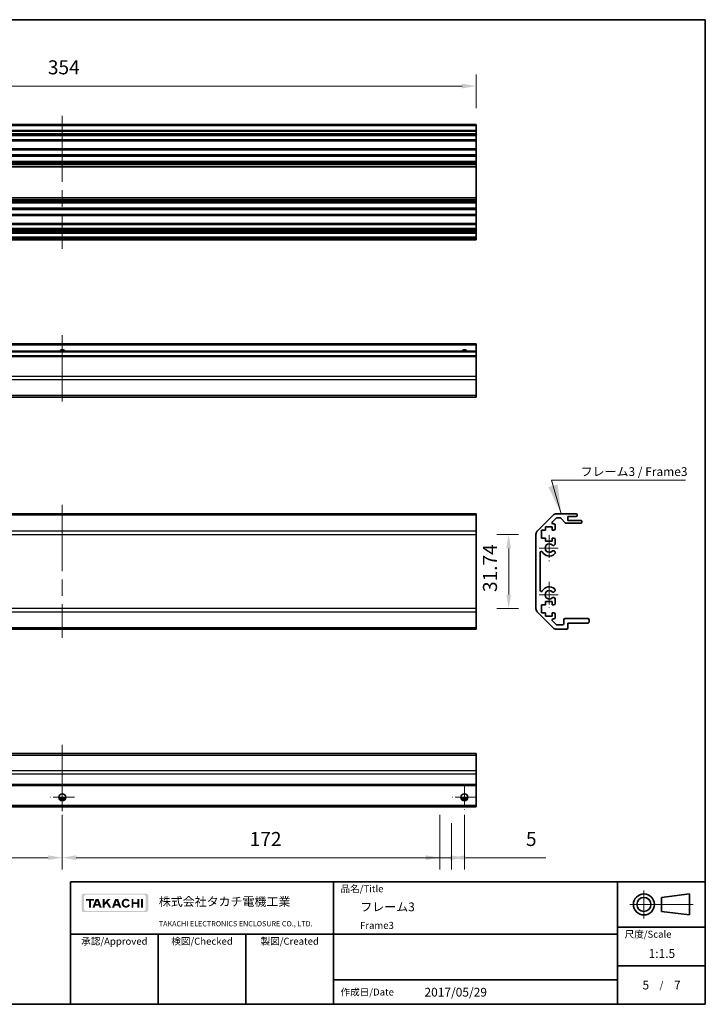
# Model space of a CAD drawing. Units: millimetres. Extents: x 72 to 8930, y 40 to 1445.
# Drawn here: x 6271 to 6564, y 40 to 462 of the extents above; entities that cross this region are included whole.
import ezdxf
from ezdxf.enums import TextEntityAlignment as Align

# ---------------------------------------------------------------- set-up
doc = ezdxf.new("R2010")
doc.units = ezdxf.units.MM
doc.header["$LTSCALE"] = 5
doc.linetypes.add('CHAIN', pattern=[0.35429999999999995, 0.2362, -0.0295, 0.0591, -0.0295])
doc.layers.get('Defpoints').update_dxf_attribs({"lineweight": 25})
for name, color, linetype, lineweight in [('Border (ISO)', 7, 'Continuous', 35), ('Center Mark (ISO)', 131, 'Continuous', 18), ('Centerline (ISO)', 131, 'Continuous', 18), ('Dimension (ISO)', 7, 'Continuous', 18), ('Dimension (ISO) @ 1', 7, 'Continuous', 18), ('Hatch (ISO)', 1, 'Continuous', 18), ('Symbol (ISO)', 7, 'Continuous', 18), ('Symbol (ISO) @ 1', 7, 'Continuous', 18), ('Title (ISO)', 7, 'Continuous', 35), ('Visible (ISO)', 7, 'Continuous', 35), ('Visible Narrow (ISO)', 7, 'Continuous', 25)]:
    doc.layers.add(name, color=color, linetype=linetype, lineweight=lineweight)
doc.styles.add('Note Text (TK)', font='txt')
doc.styles.add('文字スタイル67', font='arial.ttf')
doc.dimstyles.new('Default - Method 1b (TK)', dxfattribs={"dimscale": 5, "dimtxt": 2.5, "dimasz": 2.5, "dimexe": 1, "dimexo": 1.499999999999999, "dimgap": 1, "dimtad": 1, "dimtoh": 1, "dimrnd": 1e-08, "dimdsep": 46, "dimtxsty": 'Note Text (TK)', "dimcen": 0.09, "dimdle": 5, "dimclrd": 100, "dimclre": 100, "dimclrt": 7, "dimadec": 1, "dimazin": 1, "dimtfac": 1, "dimtmove": 0, "dimatfit": 3, "dimfxl": 1, "dimtolj": 1, "dimlwd": -1, "dimlwe": -1, "dimarcsym": 0})
doc.dimstyles.new('Default - Method 1b (TK)$7', dxfattribs={"dimscale": 5, "dimtxt": 2.5, "dimasz": 2.5, "dimexe": 1, "dimexo": 1.499999999999999, "dimgap": 1, "dimtad": 1, "dimtoh": 1, "dimrnd": 1e-08, "dimdsep": 46, "dimtxsty": 'Note Text (TK)', "dimcen": 0.09, "dimdle": 5, "dimclrd": 100, "dimclre": 100, "dimclrt": 7, "dimadec": 1, "dimazin": 1, "dimtfac": 1, "dimtmove": 0, "dimatfit": 3, "dimfxl": 1, "dimtolj": 1, "dimlwd": -1, "dimlwe": -1, "dimarcsym": 0})

# ---------------------------------------------------------------- blocks, each defined once
blk = doc.blocks.new('図面枠 tk図枠')
at = {"layer": 'Border (ISO)'}
for p, q in [((14.49999999999999, 289), (405.4999999999999, 289)), ((14.49999999999999, 289), (14.50000000000001, 8.000000000000007)), ((405.4999999999999, 289), (405.4999999999999, 8.000000000000007)), ((14.50000000000001, 8.000000000000007), (405.4999999999999, 8.000000000000007))]:
    blk.add_line(p, q, dxfattribs=at)
blk = doc.blocks.new('表題欄 tk表題欄')
at = {"layer": 'Hatch (ISO)'}
h = blk.add_hatch(color=256, dxfattribs=at)
edge = h.paths.add_edge_path(flags=0)
edge.add_arc((95.57537688673352, 236.2990653650367), 0.5958259999999996, 269.9999999999897, 360)
edge.add_line((96.17120288673351, 236.2990653650368), (96.17120288673348, 239.7107813650365))
edge.add_arc((95.5753768867335, 239.7107813650366), 0.5958259999999996, 0, 90.0000000000068)
edge.add_line((95.57537688673342, 240.3066073650366), (79.13710888673356, 240.3066073650366))
edge.add_arc((79.13710888673353, 239.7107813650366), 0.5958259999999996, 89.99999999999744, 180)
edge.add_line((78.54128288673353, 239.7107813650365), (78.54128288673331, 236.2990653650368))
edge.add_arc((79.13710888673332, 236.2990653650365), 0.5958259999999996, 180, 270.0000000000231)
edge.add_line((79.13710888673356, 235.7032393650365), (95.57537688673342, 235.7032393650367))
edge = h.paths.add_edge_path()
edge.add_line((77.83935088673357, 239.9556413650366), (77.83935088673357, 236.0542053650368))
edge.add_arc((78.54128288673346, 236.0542053650367), 0.7019319999998935, 180, 270.0000000000087)
edge.add_line((78.54128288673357, 235.3522733650368), (96.17120288673352, 235.3522733650368))
edge.add_arc((96.17120288673351, 236.0542053650367), 0.7019319999998921, 270, 360)
edge.add_line((96.8731348867334, 236.0542053650368), (96.87313488673352, 239.9556413650366))
edge.add_arc((96.1712028867336, 239.9556413650367), 0.7019319999998921, 0, 90.00000000000873)
edge.add_line((96.17120288673348, 240.6575733650367), (78.54128288673357, 240.6575733650366))
edge.add_arc((78.54128288673357, 239.9556413650366), 0.7019319999999984, 90, 180)
for points in [[(79.07181288673355, 239.1476033650369), (79.07181288673355, 238.6578833650367), (79.92066088673353, 238.6578833650367), (79.92066088673353, 236.6581933650368), (80.50832488673353, 236.6581933650368), (80.50832488673353, 238.6578833650367), (81.35717288673355, 238.6578833650367), (81.35717288673355, 239.1476033650369)], [(85.68407849525303, 236.6581933650368), (84.9434673993943, 237.8918698287545), (84.41792288673358, 237.3246628822781), (84.41792288673358, 236.6581933650368), (83.89555488673355, 236.6581933650368), (83.89555488673355, 239.1476033650369), (84.41792288673358, 239.1476033650369), (84.41792288673358, 238.0993979968839), (85.38913556809511, 239.1476033650369), (86.10696490847272, 239.1476033650369), (85.31925422435492, 238.2974470774499), (86.30334488673353, 236.6581933650368)], [(92.09142939614459, 239.1476033650369), (92.09142939614459, 236.6581933650368), (92.60971639614465, 236.6581933650368), (92.60971639614465, 237.6580383650368), (93.76872039614462, 237.6580383650368), (93.76872039614462, 236.6581933650368), (94.28700739614459, 236.6581933650368), (94.28700739614459, 239.1476033650369), (93.76872039614462, 239.1476033650369), (93.76872039614462, 238.1477583650367), (92.60971639614465, 238.1477583650367), (92.60971639614465, 239.1476033650369)], [(94.84202339614467, 239.1476033650369), (94.84202339614467, 236.6581933650368), (95.36439139614473, 236.6581933650368), (95.36439139614473, 239.1476033650369)]]:
    blk.add_hatch(color=256, dxfattribs=at).paths.add_polyline_path(points)
h = blk.add_hatch(color=256, dxfattribs=at)
h.paths.add_polyline_path([(82.59020695886475, 237.7110913650368), (81.95242681460243, 237.7110913650368), (82.27131688673356, 238.5794973650367)], flags=0)
h.paths.add_polyline_path([(82.77903014574996, 237.1968853650368), (81.76360362771717, 237.1968853650368), (81.56578886050404, 236.6581933650368), (80.94907288673355, 236.6581933650368), (81.86321688673357, 239.1476033650369), (82.67941688673353, 239.1476033650369), (83.59356088673351, 236.6581933650368), (82.97684491296302, 236.6581933650368)])
h = blk.add_hatch(color=256, dxfattribs=at)
h.paths.add_polyline_path([(87.52707281460246, 237.7110913650368), (88.16485295886469, 237.7110913650368), (87.84596288673359, 238.5794973650367)], flags=0)
h.paths.add_polyline_path([(87.14043486050403, 236.6581933650368), (87.3382496277172, 237.1968853650368), (88.35367614574989, 237.1968853650368), (88.551490912963, 236.6581933650368), (89.16820688673343, 236.6581933650368), (88.25406288673352, 239.1476033650369), (87.43786288673356, 239.1476033650369), (86.52371888673358, 236.6581933650368)])
h = blk.add_hatch(color=256, dxfattribs=at)
edge = h.paths.add_edge_path()
edge.add_arc((90.52309888673334, 237.9028983650369), 1.273272000000011, 38.55054079078439, 336.5820184016556)
edge.add_line((91.69149139614446, 237.3968543650369), (91.17255542714857, 237.6216113977801))
edge.add_ellipse((90.52309888673352, 237.9028983650369), major_axis=(0, -0.7998759999999119), ratio=0.8673469387756529, start_angle=128.5505407907963, end_angle=426.582018401653, ccw=False)
edge.add_line((91.09381514418376, 238.3576891122095), (91.51887237036831, 238.6964075050431))
at = {"layer": 'Title (ISO)'}
for p, q in [((74.70882392282105, 244.052739026017), (255.7088239228211, 244.052739026017)), ((74.70882392282105, 209.052739026017), (74.70882392282105, 244.052739026017)), ((149.7088239228211, 244.052739026017), (149.7088239228211, 209.052739026017)), ((230.7088239228211, 244.052739026017), (230.7088239228211, 209.052739026017)), ((255.7088239228211, 244.052739026017), (255.7088239228211, 209.052739026017)), ((243.2088239228211, 239.552739026017), (251.2088239228211, 240.5527390260171)), ((243.2088239228211, 239.552739026017), (243.2088239228211, 235.552739026017)), ((251.2088239228211, 234.552739026017), (251.2088239228211, 240.5527390260171)), ((243.2088239228211, 235.552739026017), (251.2088239228211, 234.552739026017)), ((230.7088239228211, 231.052739026017), (255.7088239228211, 231.052739026017)), ((74.70882392282105, 229.052739026017), (230.7088239228211, 229.052739026017)), ((99.70882392282108, 229.052739026017), (99.70882392282108, 209.052739026017)), ((124.708823922821, 229.052739026017), (124.708823922821, 209.052739026017)), ((230.7088239228211, 220.052739026017), (255.7088239228211, 220.052739026017)), ((149.7088239228211, 216.052739026017), (230.7088239228211, 216.052739026017)), ((255.7088239228211, 209.052739026017), (74.70882392282105, 209.052739026017))]:
    blk.add_line(p, q, dxfattribs=at)
at = {"layer": 'Title (ISO)', "color": 4, "linetype": 'CHAIN', "lineweight": 18, "ltscale": 8.889559745788574}
blk.add_line((238.2088239228211, 241.552739026017), (238.2088239228211, 233.552739026017), dxfattribs=at)
at = {"layer": 'Title (ISO)', "color": 4, "linetype": 'CHAIN', "lineweight": 18, "ltscale": 20.00163269042969}
blk.add_line((252.2088239228211, 237.552739026017), (234.2088239228211, 237.552739026017), dxfattribs=at)
at = {"layer": 'Title (ISO)'}
for radius in [3, 2]:
    blk.add_circle((238.2088239228211, 237.552739026017), radius, dxfattribs=at)
at = {"layer": 'Title (ISO)', "color": 1, "char_height": 2.000000029802322, "line_spacing_factor": 1.5, "style": 'Note Text (TK)'}
for s, insert, attachment_point in [('\\fＭＳ Ｐゴシック|b0|i0;\\H2.0000;品名/Title', (151.708823922821, 242.052739026017), 4), ('\\fＭＳ Ｐゴシック|b0|i0;\\H2.0000;承認/Approved', (87.20882392282108, 227.052739026017), 5), ('\\fＭＳ Ｐゴシック|b0|i0;\\H2.0000;検図/Checked', (112.208823922821, 227.052739026017), 5), ('\\fＭＳ Ｐゴシック|b0|i0;\\H2.0000;製図/Created', (137.2088239228211, 227.052739026017), 5), ('\\fＭＳ Ｐゴシック|b0|i0;\\H2.0000;尺度/Scale', (232.7088239228211, 229.052739026017), 4), ('\\fＭＳ Ｐゴシック|b0|i0;\\H2.0000;作成日/Date', (151.708823922821, 212.552739026017), 4)]:
    blk.add_mtext(s, dxfattribs=dict(at, insert=insert, attachment_point=attachment_point))
at = {"layer": 'Title (ISO)', "color": 7, "line_spacing_factor": 1.5, "style": 'Note Text (TK)'}
for s, insert, char_height, attachment_point in [('株式会社タカチ電機工業', (99.87313488673345, 238.052739026017), 2.5, 4), ('\\fArial|b0|i0;\\H1.4986;TAKACHI ELECTRONICS ENCLOSURE CO., LTD.', (99.87313488673342, 232.052739026017), 1.49859994649887, 4), ('\\fＭＳ Ｐゴシック|b0|i0;\\H2.0000;/', (243.2088239228211, 214.552739026017), 2.000000029802322, 5)]:
    blk.add_mtext(s, dxfattribs=dict(at, insert=insert, char_height=char_height, attachment_point=attachment_point))
at = {"layer": 'Title (ISO)', "color": 7}
for tag, p, height, style in [('<品名>_001', (157.2826875528348, 235.5328526211061), 2.5, 'Note Text (TK)'), ('<Title>_001', (157.7088239228211, 230.5513747487906), 2.000000029802322, '文字スタイル67'), ('<尺度>_001', (240.8224602183016, 222.302739026017), 2.5, 'Note Text (TK)'), ('作成日_001', (175.632119106648, 211.2601253517655), 2.5, 'Note Text (TK)'), ('<ページ_No.>_001', (238.0980284456275, 213.302739026017), 2.5, 'Note Text (TK)'), ('<総ページ数>_001', (246.7855284409709, 213.302739026017), 2.5, 'Note Text (TK)')]:
    blk.add_attdef(tag, p, '', height=height, dxfattribs=dict(at, style=style))
at = {"layer": 'Title (ISO)', "color": 7, "style": 'Note Text (TK)'}
blk.add_attdef('<承認>', text='', height=2.5, dxfattribs=at).set_placement((87.20882392282108, 217.052739026017), align=Align.MIDDLE_CENTER)
blk = doc.blocks.new('*D36')
at = {"layer": 'Defpoints', "color": 0}
for p in [(6465.968237268561, 433.1088172726676), (6111.968237268561, 416.1088172726676), (6465.968237268561, 416.1088172726676)]:
    blk.add_point(p, dxfattribs=at)
at = {"layer": 'Dimension (ISO)', "color": 100}
for p, q in [((6111.968237268561, 423.6088172726676), (6111.968237268561, 438.1088172726676)), ((6465.968237268561, 423.6088172726676), (6465.968237268561, 438.1088172726676)), ((6117.968237268561, 433.1088172726676), (6459.968237268561, 433.1088172726676))]:
    blk.add_line(p, q, dxfattribs=at)
for points in [[(6117.968237268561, 434.1088172726676), (6117.968237268561, 432.1088172726676), (6111.968237268561, 433.1088172726676)], [(6459.968237268561, 434.1088172726676), (6459.968237268561, 432.1088172726676), (6465.968237268561, 433.1088172726676)]]:
    blk.add_solid(points, dxfattribs=at)
at = {"layer": 'Dimension (ISO)', "color": 7, "insert": (6282.780737268561, 441.1088172726676), "char_height": 6, "attachment_point": 4, "style": 'Note Text (TK)'}
blk.add_mtext('\\A1;354', dxfattribs=at)
blk = doc.blocks.new('*D33')
at = {"layer": 'Defpoints', "color": 0}
for p in [(6116.968237268483, 128.6041531558132), (6288.968237268483, 128.6041531558132), (6288.968237268483, 102.7651381729069)]:
    blk.add_point(p, dxfattribs=at)
at = {"layer": 'Dimension (ISO)', "color": 100}
for p, q in [((6116.968237268483, 121.1041531558132), (6116.968237268483, 97.76513817290689)), ((6288.968237268483, 121.1041531558132), (6288.968237268483, 97.76513817290689)), ((6122.968237268483, 102.7651381729069), (6282.968237268483, 102.7651381729069))]:
    blk.add_line(p, q, dxfattribs=at)
for points in [[(6122.968237268483, 103.7651381729069), (6122.968237268483, 101.7651381729069), (6116.968237268483, 102.7651381729069)], [(6282.968237268483, 103.7651381729069), (6282.968237268483, 101.7651381729069), (6288.968237268483, 102.7651381729069)]]:
    blk.add_solid(points, dxfattribs=at)
at = {"layer": 'Dimension (ISO)', "color": 7, "insert": (6197.104600904847, 110.7651381729069), "char_height": 6, "attachment_point": 4, "style": 'Note Text (TK)'}
blk.add_mtext('\\A1;172', dxfattribs=at)
blk = doc.blocks.new('*D32')
at = {"layer": 'Defpoints', "color": 0}
for p in [(6288.968237268483, 128.6041531558132), (6460.968237268483, 128.6041531558132), (6460.968237268483, 102.7651381729069)]:
    blk.add_point(p, dxfattribs=at)
at = {"layer": 'Dimension (ISO)', "color": 100}
for p, q in [((6288.968237268483, 121.1041531558132), (6288.968237268483, 97.76513817290689)), ((6460.968237268483, 121.1041531558132), (6460.968237268483, 97.76513817290689)), ((6294.968237268483, 102.7651381729069), (6454.968237268483, 102.7651381729069))]:
    blk.add_line(p, q, dxfattribs=at)
for points in [[(6294.968237268483, 103.7651381729069), (6294.968237268483, 101.7651381729069), (6288.968237268483, 102.7651381729069)], [(6454.968237268483, 103.7651381729069), (6454.968237268483, 101.7651381729069), (6460.968237268483, 102.7651381729069)]]:
    blk.add_solid(points, dxfattribs=at)
at = {"layer": 'Dimension (ISO)', "color": 7, "insert": (6369.104600904847, 110.7651381729069), "char_height": 6, "attachment_point": 4, "style": 'Note Text (TK)'}
blk.add_mtext('\\A1;172', dxfattribs=at)
blk = doc.blocks.new('*D31')
at = {"layer": 'Defpoints', "color": 0}
for p in [(6450.398977579673, 128.6041531558132), (6455.398977579672, 125.1041531558132), (6455.398977579672, 102.7651381729069)]:
    blk.add_point(p, dxfattribs=at)
at = {"layer": 'Dimension (ISO)', "color": 100}
for p, q in [((6450.398977579673, 121.1041531558132), (6450.398977579673, 97.76513817290689)), ((6455.398977579672, 117.6041531558132), (6455.398977579672, 97.76513817290689)), ((6444.398977579672, 102.7651381729069), (6438.398977579672, 102.7651381729069)), ((6450.398977579673, 102.7651381729069), (6455.398977579672, 102.7651381729069)), ((6461.398977579673, 102.7651381729069), (6495.759773034217, 102.7651381729069))]:
    blk.add_line(p, q, dxfattribs=at)
for points in [[(6444.398977579672, 103.7651381729069), (6444.398977579672, 101.7651381729069), (6450.398977579673, 102.7651381729069)], [(6461.398977579673, 103.7651381729069), (6461.398977579673, 101.7651381729069), (6455.398977579672, 102.7651381729069)]]:
    blk.add_solid(points, dxfattribs=at)
at = {"layer": 'Dimension (ISO)', "color": 7, "insert": (6487.282500306945, 110.7651381729069), "char_height": 6, "attachment_point": 4, "style": 'Note Text (TK)'}
blk.add_mtext('\\A1;5', dxfattribs=at)
blk = doc.blocks.new('*D117')
at = {"layer": 'Defpoints', "color": 0}
for p in [(6479.90160785599, 241.1759958223846), (6491.560860932819, 241.1759958223846), (6491.560860932819, 209.432850071877)]:
    blk.add_point(p, dxfattribs=at)
at = {"layer": 'Dimension (ISO)', "color": 100}
for p, q in [((6484.06086093282, 241.1759958223846), (6474.90160785599, 241.1759958223846)), ((6479.90160785599, 215.432850071877), (6479.90160785599, 235.1759958223846)), ((6484.06086093282, 209.432850071877), (6474.90160785599, 209.432850071877))]:
    blk.add_line(p, q, dxfattribs=at)
for points in [[(6478.901607855991, 235.1759958223846), (6480.90160785599, 235.1759958223846), (6479.90160785599, 241.1759958223846)], [(6478.901607855991, 215.432850071877), (6480.90160785599, 215.432850071877), (6479.90160785599, 209.432850071877)]]:
    blk.add_solid(points, dxfattribs=at)
at = {"layer": 'Dimension (ISO)', "color": 7, "insert": (6471.90160785599, 216.4799690252241), "char_height": 6, "attachment_point": 4, "rotation": 90, "style": 'Note Text (TK)'}
blk.add_mtext('\\A1;31.74', dxfattribs=at)

msp = doc.modelspace()

# ---------------------------------------------------------------- linework, layer by layer
at = {"layer": 'Center Mark (ISO)', "linetype": 'CHAIN', "ltscale": 8.222834587097166}
for p, q in [((6497.26086093282, 240.8544229471308), (6497.26086093282, 229.7544229471308)), ((6497.26086093282, 220.8544229471308), (6497.26086093282, 209.7544229471309))]:
    msp.add_line(p, q, dxfattribs=at)
at = {"layer": 'Center Mark (ISO)', "linetype": 'CHAIN', "ltscale": 6.889386177062988}
for p, q in [((6501.01086093282, 235.3044229471308), (6491.710860932819, 235.3044229471308)), ((6501.01086093282, 215.3044229471309), (6491.710860932819, 215.3044229471309))]:
    msp.add_line(p, q, dxfattribs=at)
at = {"layer": 'Center Mark (ISO)', "linetype": 'CHAIN', "ltscale": 7.778351783752441}
for p, q in [((6288.968237268483, 133.8541531558132), (6288.968237268483, 123.3541531558132)), ((6460.968237268483, 133.8541531558132), (6460.968237268483, 123.3541531558132)), ((6294.218237268483, 128.6041531558132), (6283.718237268483, 128.6041531558132)), ((6466.218237268482, 128.6041531558132), (6455.718237268484, 128.6041531558132))]:
    msp.add_line(p, q, dxfattribs=at)
at = {"layer": 'Centerline (ISO)', "linetype": 'CHAIN', "ltscale": 23.99096870422363}
for p, q in [((6288.968237268561, 420.3588172726677), (6288.968237268561, 363.4588172726676)), ((6288.968237268536, 326.4195184922392), (6288.968237268536, 296.2195184922499)), ((6288.968237268512, 253.7544229471308), (6288.968237268512, 196.8544229471308)), ((6288.968237268483, 151.0541531558151), (6288.968237268483, 120.8541531558134))]:
    msp.add_line(p, q, dxfattribs=at)
at = {"layer": 'Visible (ISO)'}
for p, q in [((6465.968237268561, 416.6088172726676), (6111.968237268561, 416.6088172726676)), ((6465.968237268561, 414.1088172726675), (6111.968237268561, 414.1088172726675)), ((6465.968237268561, 416.6088172726675), (6465.968237268561, 416.1088172726675)), ((6465.968237268561, 414.1088172726675), (6465.968237268561, 416.1088172726676)), ((6465.968237268561, 414.1088172726675), (6465.968237268561, 413.6088172726676)), ((6465.968237268561, 412.6088172726676), (6465.968237268561, 413.6088172726676)), ((6465.968237268561, 412.1088172726675), (6111.968237268561, 412.1088172726675)), ((6465.968237268561, 409.6088172726676), (6111.968237268561, 409.6088172726676)), ((6465.968237268561, 412.6088172726676), (6465.968237268561, 412.1088172726676)), ((6465.968237268561, 412.1088172726675), (6465.968237268561, 411.7588172726676)), ((6465.968237268561, 410.1088172726675), (6465.968237268561, 411.7588172726676)), ((6465.968237268561, 410.1088172726675), (6465.968237268561, 409.6088172726676)), ((6465.968237268561, 406.2088172726675), (6465.968237268561, 409.6088172726676)), ((6465.968237268561, 406.2088172726676), (6111.968237268561, 406.2088172726676)), ((6465.968237268561, 406.2088172726675), (6465.968237268561, 405.7088172726675)), ((6465.968237268561, 403.5814983482972), (6465.968237268561, 405.7088172726675)), ((6465.968237268561, 403.5814983482972), (6111.968237268561, 403.5814983482972)), ((6465.968237268561, 403.0385692833804), (6111.968237268561, 403.0385692833804)), ((6465.968237268561, 400.7790652619547), (6111.968237268561, 400.7790652619547)), ((6465.968237268561, 403.5814983482972), (6465.968237268561, 403.0385692833804)), ((6465.968237268561, 400.7790652619547), (6465.968237268561, 403.0385692833804)), ((6465.968237268561, 400.7790652619547), (6465.968237268561, 400.236136197038)), ((6465.968237268561, 400.2361361970379), (6111.968237268561, 400.2361361970379)), ((6465.968237268561, 399.7219569142041), (6111.968237268561, 399.7219569142041)), ((6465.968237268561, 398.5087008451378), (6111.968237268561, 398.5087008451378)), ((6465.968237268561, 399.7219569142041), (6465.968237268561, 400.2361361970379)), ((6465.968237268561, 399.7219569142041), (6465.968237268561, 399.3852089985586)), ((6465.968237268561, 399.3852089985586), (6465.968237268561, 398.5087008451378)), ((6465.968237268561, 385.3089337001975), (6465.968237268561, 398.5087008451378)), ((6465.968237268561, 385.3089337001975), (6111.968237268561, 385.3089337001975)), ((6465.968237268561, 384.0956776311312), (6111.968237268561, 384.0956776311312)), ((6465.968237268561, 383.5814983482972), (6111.968237268561, 383.5814983482972)), ((6465.968237268561, 385.3089337001975), (6465.968237268561, 384.4324255467766)), ((6465.968237268561, 384.4324255467765), (6465.968237268561, 384.0956776311312)), ((6465.968237268561, 383.5814983482972), (6465.968237268561, 384.0956776311312)), ((6465.968237268561, 383.5814983482972), (6465.968237268561, 383.0385692833804)), ((6465.968237268561, 383.0385692833804), (6111.968237268561, 383.0385692833804)), ((6465.968237268561, 380.7790652619548), (6111.968237268561, 380.7790652619548)), ((6465.968237268561, 380.236136197038), (6111.968237268561, 380.236136197038)), ((6465.968237268561, 380.7790652619548), (6465.968237268561, 383.0385692833805)), ((6465.968237268561, 380.7790652619548), (6465.968237268561, 380.2361361970379)), ((6465.968237268561, 378.1088172726676), (6465.968237268561, 380.236136197038)), ((6465.968237268561, 377.6088172726677), (6111.968237268561, 377.6088172726677)), ((6465.968237268561, 378.1088172726676), (6465.968237268561, 377.6088172726676)), ((6465.968237268561, 374.2088172726676), (6465.968237268561, 377.6088172726677)), ((6465.968237268561, 374.2088172726676), (6111.968237268561, 374.2088172726676)), ((6465.968237268561, 371.5588172726676), (6111.968237268561, 371.5588172726676)), ((6465.968237268561, 371.2588172726676), (6111.968237268561, 371.2588172726676)), ((6465.968237268561, 374.2088172726677), (6465.968237268561, 373.7088172726676)), ((6465.968237268561, 372.0588172726676), (6465.968237268561, 373.7088172726676)), ((6465.968237268561, 372.0588172726676), (6465.968237268561, 371.5588172726676)), ((6465.968237268561, 371.2588172726676), (6465.968237268561, 371.5588172726676)), ((6465.968237268561, 371.2588172726676), (6465.968237268561, 370.7588172726676)), ((6465.968237268561, 370.0588172726676), (6111.968237268561, 370.0588172726676)), ((6465.968237268561, 368.4088172726676), (6111.968237268561, 368.4088172726676)), ((6465.968237268561, 367.2088172726676), (6111.968237268561, 367.2088172726676)), ((6465.968237268561, 370.5588172726676), (6465.968237268561, 370.7588172726676)), ((6465.968237268561, 370.5588172726676), (6465.968237268561, 370.0588172726676)), ((6465.968237268561, 368.4088172726676), (6465.968237268561, 370.0588172726676)), ((6465.968237268561, 368.4088172726676), (6465.968237268561, 367.9088172726677)), ((6465.968237268561, 367.7088172726676), (6465.968237268561, 367.9088172726677)), ((6465.968237268561, 367.7088172726676), (6465.968237268561, 367.2088172726676)), ((6465.968237268537, 322.6695184922391), (6111.968237268537, 322.6695184922391)), ((6465.968237268537, 322.6695184922391), (6465.968237268537, 322.1695184922392)), ((6465.968237268537, 319.6695184922393), (6465.968237268537, 322.1695184922392)), ((6465.968237268537, 319.6695184922516), (6111.968237268537, 319.6695184922516)), ((6465.968237268537, 317.6695184922524), (6111.968237268537, 317.6695184922524)), ((6465.968237268537, 319.6695184922516), (6465.968237268537, 319.1695184922517)), ((6465.968237268537, 317.6695184922517), (6465.968237268537, 319.1695184922517)), ((6465.968237268537, 317.6695184922524), (6465.968237268537, 317.1695184922526)), ((6465.968237268537, 308.7979456169987), (6465.968237268537, 317.1695184922526)), ((6465.968237268537, 308.7979456169987), (6465.968237268537, 307.3837320546255)), ((6465.968237268537, 300.5553049298772), (6465.968237268537, 307.3837320546255)), ((6111.968237268537, 299.9695184922499), (6465.968237268537, 299.9695184922499)), ((6465.968237268537, 300.5553049298772), (6465.968237268537, 299.9695184922499)), ((6465.968237268511, 250.0044229471308), (6111.968237268511, 250.0044229471308)), ((6465.968237268511, 250.0044229471308), (6465.968237268511, 249.4186365095039)), ((6465.968237268511, 242.5902093847577), (6465.968237268511, 249.4186365095039)), ((6492.146647370446, 242.5902093847577), (6498.975074495191, 249.4186365095039)), ((6500.389288057566, 250.0044229471308), (6508.76086093282, 250.0044229471308)), ((6505.26086093282, 248.8044229471308), (6505.26086093282, 247.1544229471308)), ((6508.76086093282, 248.8044229471308), (6505.26086093282, 248.8044229471308)), ((6509.260860932819, 249.5044229471308), (6509.260860932819, 249.3044229471308)), ((6500.159998735684, 248.0579763377241), (6498.609998735685, 246.5079763377241)), ((6498.963552126278, 245.6544229471308), (6499.26086093282, 245.6544229471308)), ((6499.76086093282, 245.1544229471308), (6499.76086093282, 243.5044229471308)), ((6502.036327900665, 248.2044229471308), (6500.513552126277, 248.2044229471308)), ((6504.111689305634, 246.1222410277159), (6502.410032560007, 248.0366048665458)), ((6510.760860932819, 245.9544229471308), (6504.485393964976, 245.9544229471308)), ((6505.26086093282, 247.1544229471308), (6510.760860932819, 247.1544229471308)), ((6511.260860932821, 246.6544229471308), (6511.260860932821, 246.4544229471308)), ((6465.968237268511, 242.5902093847577), (6465.968237268511, 241.1759958223846)), ((6465.968237268511, 209.432850071877), (6465.968237268511, 241.1759958223846)), ((6491.560860932819, 209.432850071877), (6491.560860932819, 241.1759958223846)), ((6494.010860932821, 243.0044229471308), (6494.010860932821, 239.6044229471308)), ((6495.71086093282, 243.0044229471308), (6494.010860932821, 243.0044229471308)), ((6495.71086093282, 244.4044229471308), (6495.71086093282, 243.0044229471308)), ((6498.510860932819, 244.4044229471308), (6495.71086093282, 244.4044229471308)), ((6498.510860932819, 243.0044229471308), (6498.510860932819, 244.4044229471308)), ((6499.26086093282, 243.0044229471308), (6498.510860932819, 243.0044229471308)), ((6494.010860932821, 239.6044229471308), (6495.71086093282, 239.6044229471308)), ((6495.71086093282, 239.6044229471308), (6495.71086093282, 238.2044229471308)), ((6495.71086093282, 238.2044229471308), (6498.510860932819, 238.2044229471308)), ((6498.510860932819, 239.6044229471308), (6499.26086093282, 239.6044229471308)), ((6498.510860932819, 238.2044229471308), (6498.510860932819, 239.6044229471308)), ((6499.76086093282, 239.1044229471308), (6499.76086093282, 236.9771040227605)), ((6493.360860932819, 233.3946834313405), (6493.360860932819, 217.2141624629211)), ((6499.76086093282, 233.6317418715012), (6499.760971185539, 233.1175625886673)), ((6499.760971185539, 217.4912833055943), (6499.76086093282, 216.9771040227605)), ((6494.010860932821, 211.0044229471308), (6494.010860932821, 207.6044229471308)), ((6495.71086093282, 211.0044229471308), (6494.010860932821, 211.0044229471308)), ((6495.71086093282, 212.4044229471308), (6495.71086093282, 211.0044229471308)), ((6498.510860932819, 212.4044229471308), (6495.71086093282, 212.4044229471308)), ((6498.510860932819, 211.0044229471308), (6498.510860932819, 212.4044229471308)), ((6499.26086093282, 211.0044229471308), (6498.510860932819, 211.0044229471308)), ((6499.76086093282, 213.6317418715012), (6499.76086093282, 211.5044229471308)), ((6465.968237268511, 209.432850071877), (6465.968237268511, 208.0186365095039)), ((6465.968237268511, 201.1902093847577), (6465.968237268511, 208.0186365095039)), ((6498.975074495191, 201.1902093847577), (6492.146647370446, 208.0186365095039)), ((6494.010860932821, 207.6044229471308), (6495.71086093282, 207.6044229471308)), ((6495.71086093282, 207.6044229471308), (6495.71086093282, 206.2044229471308)), ((6498.510860932819, 207.6044229471308), (6499.26086093282, 207.6044229471308)), ((6498.510860932819, 206.2044229471308), (6498.510860932819, 207.6044229471308)), ((6499.76086093282, 207.1044229471308), (6499.76086093282, 205.4544229471308)), ((6495.71086093282, 206.2044229471308), (6498.510860932819, 206.2044229471308)), ((6498.609998735685, 204.1008695565376), (6500.159998735684, 202.5508695565375)), ((6499.26086093282, 204.9544229471308), (6498.963552126278, 204.9544229471308)), ((6500.513552126277, 202.4044229471308), (6502.960860932819, 202.4044229471308)), ((6503.46086093282, 202.9044229471308), (6503.46086093282, 204.6044229471308)), ((6503.96086093282, 205.1044229471308), (6513.760860932819, 205.1044229471308)), ((6505.26086093282, 203.1044229471308), (6505.26086093282, 201.1044229471308)), ((6513.760860932819, 203.1044229471308), (6505.26086093282, 203.1044229471308)), ((6514.260860932821, 204.6044229471308), (6514.260860932821, 203.6044229471308)), ((6465.968237268511, 200.6044229471308), (6111.968237268511, 200.6044229471308)), ((6465.968237268511, 201.1902093847577), (6465.968237268511, 200.6044229471307)), ((6504.760860932819, 200.6044229471308), (6500.389288057566, 200.6044229471308)), ((6465.968237268483, 147.3041531558151), (6111.968237268483, 147.3041531558151)), ((6465.968237268483, 147.3041531558151), (6465.968237268483, 146.7183667181878)), ((6465.968237268483, 139.8899395934396), (6465.968237268483, 146.7183667181878)), ((6465.968237268483, 139.8899395934396), (6465.968237268483, 138.4757260310663)), ((6465.968237268483, 134.1041531558125), (6465.968237268483, 138.4757260310663)), ((6465.968237268483, 133.6041531558126), (6111.968237268483, 133.6041531558126)), ((6465.968237268483, 134.1041531558125), (6465.968237268483, 133.6041531558126)), ((6465.968237268483, 125.1041531558132), (6465.968237268483, 133.6041531558132)), ((6290.086271257233, 127.6041531558261), (6287.850203279734, 127.6041531558261)), ((6462.086271257233, 127.6041531558261), (6459.850203279732, 127.6041531558261)), ((6465.968237268483, 124.6041531558134), (6111.968237268483, 124.6041531558134)), ((6465.968237268483, 125.1041531558132), (6465.968237268483, 124.6041531558134))]:
    msp.add_line(p, q, dxfattribs=at)
for centre in [(6288.968237268483, 128.6041531558132), (6460.968237268483, 128.6041531558132)]:
    msp.add_circle(centre, 1.5, dxfattribs=at)
for centre, radius, start, end in [((6288.968237268536, 318.6695184922393), 1.500000000000006, 41.81031489578644, 138.189685104215), ((6460.968237268537, 318.6695184922393), 1.499999999999999, 41.81031489578338, 138.1896851042144), ((6500.389288057566, 248.0044229471308), 2.00000000000002, 90, 135.000000000004), ((6508.76086093282, 249.5044229471308), 0.4999999999999937, 0, 90), ((6508.76086093282, 249.3044229471308), 0.4999999999999983, 270, 0), ((6498.963552126278, 246.1544229471308), 0.4999999999999936, 135.0000000000069, 270), ((6499.26086093282, 245.1544229471308), 0.4999999999999983, 0, 90), ((6500.513552126277, 247.7044229471309), 0.4999999999999583, 90, 135.0000000000069), ((6502.036327900665, 247.7044229471308), 0.500000000000015, 41.63353933656071, 90), ((6504.485393964976, 246.4544229471308), 0.4999999999999804, 221.6335393365607, 270), ((6510.760860932819, 246.6544229471308), 0.4999999999999983, 0, 90), ((6510.760860932819, 246.4544229471308), 0.4999999999999916, 270, 0), ((6493.56086093282, 241.1759958223846), 2.000000000000012, 135.0000000000057, 180), ((6499.26086093282, 243.5044229471308), 0.4999999999999983, 270, 0), ((6497.26086093282, 235.3044229471308), 1.799999999999998, 47.92021313938746, 312.0797868606126), ((6499.003289461382, 237.2341749578437), 0.7999999999999945, 227.9202131393898, 341.2560987676181), ((6499.26086093282, 239.1044229471308), 0.5000000000000006, 0, 90), ((6493.86060044861, 233.3946834313405), 0.499739515790288, 29.32052936234203, 180), ((6497.26086093282, 235.3044229471308), 3.400116427529798, 209.3205293623424, 312.0797868606126), ((6499.003289461382, 233.374670936418), 0.7999999999999998, 18.74390123238719, 132.0797868606125), ((6499.003289461382, 233.374670936418), 0.8001164275298556, 312.0797868606142, 341.2560987676152), ((6493.86060044861, 217.2141624629211), 0.4997395157902881, 180, 330.6794706376579), ((6497.26086093282, 215.3044229471309), 3.400116427529798, 47.9202131393882, 150.6794706376579), ((6497.26086093282, 215.3044229471309), 1.799999999999998, 47.9202131393871, 312.0797868606126), ((6499.003289461382, 217.2341749578436), 0.8000000000000017, 227.9202131393879, 341.2560987676167), ((6499.003289461382, 217.2341749578436), 0.8001164275297981, 18.74390123238678, 47.92021313938765), ((6499.003289461382, 213.374670936418), 0.7999999999999983, 18.74390123238331, 132.0797868606125), ((6499.26086093282, 211.5044229471308), 0.4999999999999971, 270, 0), ((6493.56086093282, 209.432850071877), 1.999999999999997, 180, 224.9999999999954), ((6499.26086093282, 207.1044229471308), 0.4999999999999983, 0, 90), ((6498.963552126278, 204.4544229471308), 0.4999999999999983, 90, 224.999999999994), ((6499.26086093282, 205.4544229471308), 0.4999999999999993, 270, 0), ((6500.513552126277, 202.9044229471308), 0.5000000000000077, 224.9999999999951, 270), ((6502.960860932819, 202.9044229471308), 0.499999999999996, 270, 0), ((6503.96086093282, 204.6044229471308), 0.499999999999996, 90, 180), ((6513.760860932819, 204.6044229471308), 0.499999999999996, 0, 90), ((6513.760860932819, 203.6044229471308), 0.4999999999999983, 270, 0), ((6500.389288057566, 202.6044229471308), 2.000000000000023, 224.9999999999957, 270), ((6504.760860932819, 201.1044229471308), 0.499999999999996, 270, 0)]:
    msp.add_arc(centre, radius, start, end, dxfattribs=at)
at = {"layer": 'Visible Narrow (ISO)'}
for p, q in [((6465.968237268561, 416.1088172726676), (6111.968237268561, 416.1088172726676)), ((6465.968237268561, 413.6088172726676), (6111.968237268561, 413.6088172726676)), ((6465.968237268561, 412.6088172726676), (6111.968237268561, 412.6088172726676)), ((6465.968237268561, 411.7588172726676), (6111.968237268561, 411.7588172726676)), ((6465.968237268561, 410.1088172726675), (6111.968237268561, 410.1088172726675)), ((6465.968237268561, 405.7088172726675), (6111.968237268561, 405.7088172726675)), ((6465.968237268561, 399.3852089985586), (6111.968237268561, 399.3852089985586)), ((6465.968237268561, 384.4324255467766), (6111.968237268561, 384.4324255467766)), ((6465.968237268561, 378.1088172726676), (6111.968237268561, 378.1088172726676)), ((6465.968237268561, 373.7088172726676), (6111.968237268561, 373.7088172726676)), ((6465.968237268561, 372.0588172726676), (6111.968237268561, 372.0588172726676)), ((6465.968237268561, 370.7588172726676), (6111.968237268561, 370.7588172726676)), ((6465.968237268561, 370.5588172726676), (6111.968237268561, 370.5588172726676)), ((6465.968237268561, 367.9088172726677), (6111.968237268561, 367.9088172726677)), ((6465.968237268561, 367.7088172726676), (6111.968237268561, 367.7088172726676)), ((6465.968237268537, 322.1695184922392), (6111.968237268537, 322.1695184922392)), ((6465.968237268537, 319.1695184922517), (6111.968237268537, 319.1695184922517)), ((6465.968237268537, 317.1695184922526), (6111.968237268537, 317.1695184922526)), ((6465.968237268537, 308.7979456169987), (6111.968237268537, 308.7979456169987)), ((6465.968237268537, 307.3837320546255), (6111.968237268537, 307.3837320546255)), ((6465.968237268537, 300.5553049298772), (6111.968237268537, 300.5553049298772)), ((6465.968237268511, 249.4186365095039), (6111.968237268511, 249.4186365095039)), ((6465.968237268511, 242.5902093847577), (6111.968237268511, 242.5902093847577)), ((6111.968237268511, 241.1759958223846), (6465.968237268511, 241.1759958223846)), ((6465.968237268511, 209.432850071877), (6111.968237268511, 209.432850071877)), ((6111.968237268511, 208.0186365095039), (6465.968237268511, 208.0186365095039)), ((6465.968237268511, 201.1902093847577), (6111.968237268511, 201.1902093847577)), ((6111.968237268483, 146.7183667181878), (6465.968237268483, 146.7183667181878)), ((6465.968237268483, 139.8899395934396), (6111.968237268483, 139.8899395934396)), ((6465.968237268483, 138.4757260310663), (6111.968237268483, 138.4757260310663)), ((6465.968237268483, 134.1041531558125), (6111.968237268483, 134.1041531558125)), ((6290.382450830857, 128.1041531558259), (6287.55402370611, 128.1041531558259)), ((6462.382450830856, 128.1041531558259), (6459.55402370611, 128.1041531558259)), ((6465.968237268483, 125.1041531558132), (6111.968237268483, 125.1041531558132))]:
    msp.add_line(p, q, dxfattribs=at)

# ---------------------------------------------------------------- block references
at = {"xscale": 1.5, "yscale": 1.5, "zscale": 1.5}
msp.add_blockref('図面枠 tk図枠', (5955.749998989784, 28.00000291586014), dxfattribs=at)
ref = msp.add_blockref('表題欄 tk表題欄', (6180.436763105554, -273.5791056231654), dxfattribs=dict(xscale=1.5, yscale=1.5, zscale=1.5))
ref.add_attrib('<品名>_001', 'フレーム3', (6416.446021708802, 79.82670740099041), dxfattribs={"layer": 'Title (ISO)', "color": 7, "height": 3.75, "style": 'Note Text (TK)'})
ref.add_attrib('<尺度>_001', '1:1.5', (6539.752839739492, 59.8750029158602), dxfattribs={"layer": 'Title (ISO)', "color": 7, "height": 3.75, "style": 'Note Text (TK)'})
ref.add_attrib('作成日_001', '2017/05/29', (6443.884941765524, 43.31108240448286), dxfattribs={"layer": 'Title (ISO)', "color": 7, "height": 3.75, "style": 'Note Text (TK)'})
ref.add_attrib('<Title>_001', 'Frame3', (6416.312413711509, 72.29093057991278), dxfattribs={"layer": 'Title (ISO)', "color": 7, "height": 3.000000044703483, "style": '文字スタイル67'})
ref.add_attrib('<ページ_No.>_001', '5', (6537.136362585508, 46.37500291586015), dxfattribs={"layer": 'Title (ISO)', "color": 7, "height": 3.75, "style": 'Note Text (TK)'})
ref.add_attrib('<総ページ数>_001', '7', (6550.61505576701, 46.37500291586015), dxfattribs={"layer": 'Title (ISO)', "color": 7, "height": 3.75, "style": 'Note Text (TK)'})

# ---------------------------------------------------------------- texts
at = {"layer": 'Symbol (ISO)', "color": 7, "insert": (6510.694979576688, 264.9912881831641), "char_height": 3.75, "width": 46.66666746139526, "attachment_point": 7, "line_spacing_factor": 1.5, "style": 'Note Text (TK)'}
msp.add_mtext('{フレーム3 / Frame3}', dxfattribs=at)

# ---------------------------------------------------------------- dimensions: what is measured, and where the dimension line sits
at = {"layer": 'Dimension (ISO) @ 1', "color": 100}
for base, p1, p2, angle, override, picture, middle, dimtype in [((6465.968237268561, 433.1088172726676), (6111.968237268561, 416.1088172726676), (6465.968237268561, 416.1088172726676), 180, {"dimscale": 1, "dimtxt": 6, "dimasz": 6, "dimexe": 5, "dimexo": 7.499999999999999, "dimgap": 5, "dimtoh": 0, "dimdec": 2, "dimcen": 0.45, "dimtp": 0, "dimtm": 0, "dimtdec": 2, "dimtix": 0, "dimtofl": 0, "dimtmove": 0, "dimatfit": 1}, '*D36', (6288.968237268561, 433.1088172726676), 128), ((6479.90160785599, 241.1759958223846), (6491.560860932819, 209.432850071877), (6491.560860932819, 241.1759958223846), 90, {"dimscale": 1, "dimtxt": 6, "dimasz": 6, "dimexe": 5, "dimexo": 7.499999999999999, "dimgap": 5, "dimtoh": 0, "dimcen": 0.45, "dimtix": 0, "dimtofl": 0, "dimtmove": 0, "dimatfit": 1}, '*D117', (6479.90160785599, 225.7356508434059), 160), ((6288.968237268483, 102.7651381729069), (6116.968237268483, 128.6041531558132), (6288.968237268483, 128.6041531558132), 180, {"dimscale": 1, "dimtxt": 6, "dimasz": 6, "dimexe": 5, "dimexo": 7.499999999999999, "dimgap": 5, "dimtoh": 0, "dimdec": 2, "dimcen": 0.45, "dimtp": 0, "dimtm": 0, "dimtdec": 2, "dimtix": 0, "dimtofl": 0, "dimtmove": 0, "dimatfit": 1}, '*D33', (6202.968237268483, 102.7651381729069), 128), ((6460.968237268483, 102.7651381729069), (6288.968237268483, 128.6041531558132), (6460.968237268483, 128.6041531558132), 180, {"dimscale": 1, "dimtxt": 6, "dimasz": 6, "dimexe": 5, "dimexo": 7.499999999999999, "dimgap": 5, "dimtoh": 0, "dimdec": 2, "dimcen": 0.45, "dimtp": 0, "dimtm": 0, "dimtdec": 2, "dimtix": 0, "dimtofl": 0, "dimtmove": 0, "dimatfit": 1}, '*D32', (6374.968237268483, 102.7651381729069), 128)]:
    dim = msp.add_linear_dim(base=base, p1=p1, p2=p2, angle=angle, dimstyle='Default - Method 1b (TK)', override=override, dxfattribs=at)
    dim.commit()
    dim.dimension.update_dxf_attribs({"geometry": picture, "text_midpoint": middle, "dimtype": dimtype})
dim = msp.add_linear_dim(base=(6455.398977579672, 102.7651381729069), p1=(6450.398977579673, 128.6041531558132), p2=(6455.398977579672, 125.1041531558132), dimstyle='Default - Method 1b (TK)', override={"dimscale": 1, "dimtxt": 6, "dimasz": 6, "dimexe": 5, "dimexo": 7.499999999999999, "dimgap": 5, "dimtoh": 0, "dimdec": 2, "dimcen": 0.45, "dimtp": 0, "dimtm": 0, "dimtdec": 2, "dimtix": 0, "dimtofl": 1, "dimtmove": 0, "dimatfit": 1}, dxfattribs=at)
dim.commit()
dim.dimension.update_dxf_attribs({"geometry": '*D31', "text_midpoint": (6489.021136670581, 102.7651381729069), "dimtype": 128})

# ---------------------------------------------------------------- leaders
at = {"layer": 'Symbol (ISO) @ 1', "color": 100, "annotation_type": 0, "has_hookline": 1, "hookline_direction": 0, "text_width": 44.78693181818182}
msp.add_leader([(6502.381034590037, 250.0044229471308), (6498.194979576688, 264.3662881831641), (6510.694979576688, 264.3662881831641)], dimstyle='Default - Method 1b (TK)$7', override={"dimscale": 1, "dimtxt": 12.5, "dimasz": 12.5, "dimgap": 0, "dimtad": 1}, dxfattribs=at)

doc.saveas('drawing.dxf')
